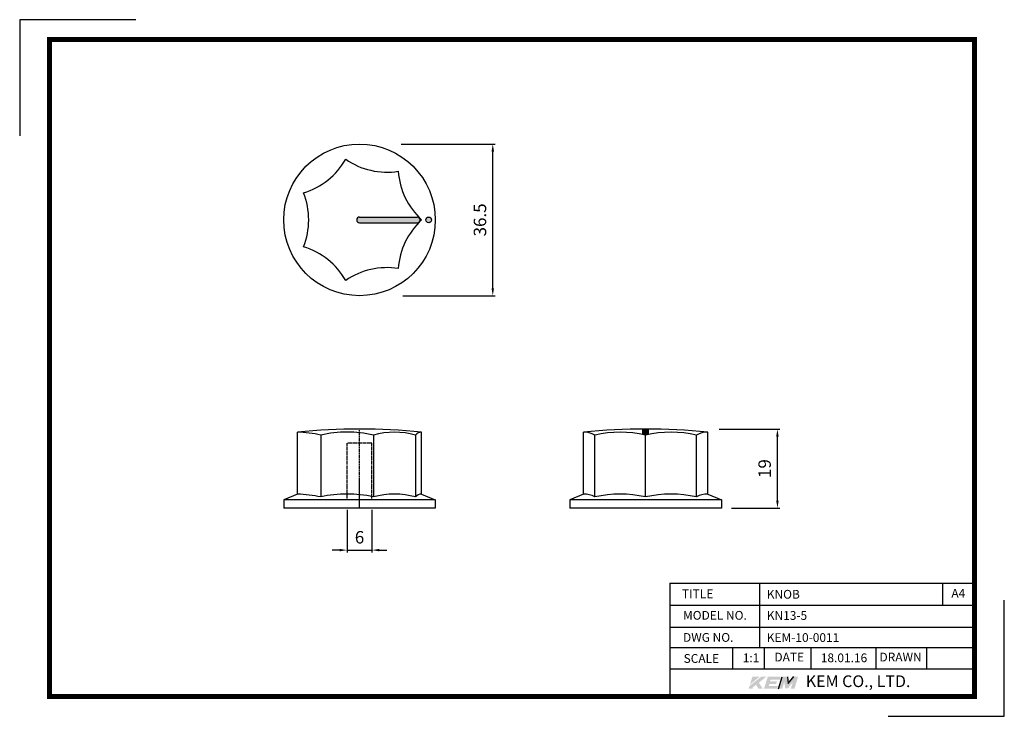
# Model space of a CAD drawing. Units: inches. Extents: x 9150 to 9387, y 9738 to 9905.
import ezdxf

# ---------------------------------------------------------------- set-up
doc = ezdxf.new("R2010")
doc.units = ezdxf.units.IN
doc.header["$LTSCALE"] = 0.1
for name, pattern in [('CENTER', [50.8, 31.75, -6.35, 6.35, -6.35]), ('CENTER2', [28.575, 19.05, -3.175, 3.175, -3.175]), ('HIDDEN', [9.525, 6.35, -3.175]), ('HIDDEN2', [4.7625, 3.175, -1.5875])]:
    doc.linetypes.add(name, pattern=pattern)
doc.layers.add('1', color=1, linetype='CENTER')
doc.layers.add('2', color=2, linetype='HIDDEN')
doc.styles.add('KEM', font='romans.shx')
doc.styles.get("Standard").update_dxf_attribs({"font": 'arial.ttf'})
doc.dimstyles.new('KEM 치수', dxfattribs={"dimtxt": 2.5, "dimasz": 2.5, "dimexe": 0.5, "dimexo": 0.5, "dimgap": 1, "dimtad": 3, "dimdsep": 46, "dimtxsty": 'KEM', "dimcen": 2, "dimclrd": 1, "dimclre": 1, "dimclrt": 7, "dimazin": 2, "dimtfac": 1, "dimtmove": 0, "dimatfit": 3, "dimfxl": 0.5, "dimlwd": -1, "dimlwe": -1, "dimarcsym": 0})

# ---------------------------------------------------------------- blocks, each defined once
blk = doc.blocks.new('*D2924')
at = {"color": 1, "linetype": 'ByBlock', "transparency": 16777216}
blk.add_line((7715.31, 9386.12), (7715.31, 9375.79), dxfattribs=at)
at = {"color": 1, "transparency": 16777216}
for p, q in [((7721.31, 9386.12), (7721.31, 9375.79)), ((7713.51, 9376.39), (7711.71, 9376.39)), ((7715.31, 9376.39), (7721.31, 9376.39)), ((7723.11, 9376.39), (7724.91, 9376.39))]:
    blk.add_line(p, q, dxfattribs=at)
for points in [[(7713.51, 9376.69), (7713.51, 9376.09), (7715.31, 9376.39)], [(7723.11, 9376.69), (7723.11, 9376.09), (7721.31, 9376.39)]]:
    blk.add_solid(points, dxfattribs=at)
at = {"layer": 'Defpoints', "color": 0, "transparency": 16777216}
for p in [(7715.31, 9388.52), (7721.31, 9388.52), (7721.31, 9376.39)]:
    blk.add_point(p, dxfattribs=at)
at = {"color": 2, "transparency": 16777216, "insert": (7718.31, 9379.09), "char_height": 3, "attachment_point": 5, "style": 'KEM'}
blk.add_mtext('6', dxfattribs=at)
blk = doc.blocks.new('A$C3A5C62E7')
h = blk.add_hatch(color=256)
h.paths.add_polyline_path([(-5.7, -1.12), (-5.7, -1.63), (-7.09, -1.63), (-6.79, -0.67), (-2.79, 2.51), (-1.06, 2.51), (-3.61, 0.43), (-2.23, -1.63), (-3.74, -1.63), (-4.5, -0.25)])
h.paths.add_polyline_path([(2.65, -1.63), (-1.84, -1.63), (-0.54, 2.51), (3.91, 2.51), (3.61, 1.52), (0.47, 1.52), (0.14, 0.89), (2.6, 0.89), (2.3, 0), (0, 0), (-0.21, -0.64), (2.95, -0.64)])
h.paths.add_polyline_path([(4.39, -1.63), (3.14, -1.63), (4.41, 2.51), (6.2, 2.51), (6.45, 0.2), (8.35, 2.54), (9.87, 2.54), (8.6, -1.63), (7.3, -1.63), (8.1, 0.68), (6.39, -1.48), (5.48, -1.48), (5.11, 0.78)])
h.paths.add_polyline_path([(-3.35, 2.51), (-5.79, 2.51), (-6.64, -0.21)], flags=17)
edge = h.paths.add_edge_path()
edge.add_line((-5.7, -1.63), (-7.09, -1.63))
edge.add_line((-2.23, -1.63), (-3.74, -1.63))
edge.add_line((4.39, -1.63), (3.14, -1.63))
for p, q in [((3.14, -1.63), (4.41, 2.51)), ((6.2, 2.51), (6.45, 0.2)), ((6.45, 0.2), (8.35, 2.54))]:
    blk.add_line(p, q)
blk = doc.blocks.new('A$C673E31FC')
at = {"linetype": 'HIDDEN2'}
h = blk.add_hatch(color=256, dxfattribs=at)
edge = h.paths.add_edge_path()
edge.add_arc((98.514, -48.188), 0.68, 0, 360)
edge = h.paths.add_edge_path()
edge.add_arc((81.854, -48.188), 0.68, 90, 270)
edge.add_line((81.854, -48.868), (95.754, -48.868))
edge.add_arc((95.754, -48.188), 0.68, 270, 450)
edge.add_line((95.754, -47.508), (81.854, -47.508))
h = blk.add_hatch(color=256)
h.dxf.hatch_style = 1
h.paths.add_polyline_path([(151.437, -98.551, 0.0022409), (150.077, -98.551), (150.077, -99.823, -0.0062326), (150.757, -99.967, -0.0062227), (151.437, -99.823)])
at = {"color": 1}
for p, q in [((91.914, -29.938), (114.548, -29.938)), ((113.948, -64.638), (113.948, -31.738)), ((92.297, -66.438), (114.548, -66.438)), ((168.443, -98.55), (183.109, -98.55)), ((182.509, -115.747), (182.509, -100.35)), ((171.407, -117.547), (183.109, -117.547)), ((156.61, -135.614), (156.61, -162.891)), ((156.61, -135.614), (229.964, -135.614)), ((178.224, -135.614), (178.224, -151.143)), ((222.322, -140.935), (222.322, -135.614)), ((156.61, -140.935), (229.964, -140.935)), ((156.61, -146.256), (229.964, -146.256)), ((156.61, -151.143), (229.964, -151.143)), ((171.769, -156.247), (171.769, -151.143)), ((179.361, -156.247), (179.361, -151.143)), ((190.569, -151.143), (190.569, -156.247)), ((206.211, -151.143), (206.211, -156.247)), ((218.435, -151.143), (218.435, -156.247)), ((156.61, -156.247), (229.964, -156.247))]:
    blk.add_line(p, q, dxfattribs=at)
for p, q in [((81.854, -47.508), (95.754, -47.508)), ((81.854, -48.868), (95.754, -48.868)), ((66.894, -114.187), (66.894, -99.287)), ((96.814, -114.187), (96.814, -99.29)), ((135.797, -114.187), (135.797, -99.287)), ((150.077, -99.823), (150.077, -98.551)), ((151.437, -99.823), (151.437, -98.551)), ((165.717, -114.187), (165.717, -99.29)), ((72.526, -99.967), (72.526, -114.867)), ((85.183, -99.967), (85.183, -114.867)), ((95.332, -99.967), (95.332, -114.867)), ((138.517, -114.867), (138.517, -99.967)), ((150.757, -114.867), (150.757, -99.967)), ((162.997, -114.867), (162.997, -99.967)), ((66.894, -114.187), (63.604, -115.547)), ((63.604, -115.547), (63.604, -117.547)), ((100.104, -115.547), (63.604, -115.547)), ((96.814, -114.187), (100.104, -115.547)), ((100.104, -115.547), (100.104, -117.547)), ((135.797, -114.187), (132.507, -115.547)), ((132.507, -115.547), (132.507, -117.547)), ((169.007, -115.547), (132.507, -115.547)), ((165.717, -114.187), (169.007, -115.547)), ((169.007, -115.547), (169.007, -117.547)), ((100.104, -117.547), (63.604, -117.547)), ((169.007, -117.547), (132.507, -117.547))]:
    blk.add_line(p, q)
for points in [[(27.947, 0), (0, 0), (0, -27.947)], [(209.203, -167.682), (237.15, -167.682), (237.15, -139.735)]]:
    blk.add_lwpolyline(points, dxfattribs=at)
at = {"color": 5, "const_width": 1.198}
blk.add_lwpolyline([(7.186, -4.791), (229.964, -4.791), (229.964, -162.891), (7.186, -162.891)], close=True, dxfattribs=at)
for centre, radius in [((81.854, -48.188), 18.25), ((98.514, -48.188), 0.68)]:
    blk.add_circle(centre, radius)
for centre, radius, start, end in [((63.232, -24.837), 17.627, 286.96511, 330.17775), ((88.5, -19.069), 17.627, 235.53654, 278.74917), ((108.763, -35.229), 17.627, 184.10797, 227.3206), ((51.986, -48.188), 17.627, 338.39368, 21.60632), ((81.854, -48.188), 0.68, 90, 270), ((108.763, -61.147), 17.627, 132.6794, 175.89203), ((95.754, -48.188), 0.68, 270, 90), ((63.232, -71.539), 17.627, 29.82225, 73.03489), ((88.5, -77.306), 17.627, 81.25083, 124.46346), ((81.839, -250.278), 151.728, 84.33596, 95.65276), ((65.653, -133.232), 33.967, 78.3256, 87.90685), ((78.854, -128.759), 29.479, 77.60393, 102.39607), ((90.257, -118.564), 19.276, 74.73615, 105.26385), ((96.781, -101.17), 1.883, 89.00905, 140.30049), ((150.742, -250.278), 151.728, 84.33596, 95.65276), ((135.878, -104.742), 5.456, 61.07439, 90.85312), ((144.637, -127.17), 27.883, 77.32081, 102.67919), ((156.877, -127.214), 27.925, 77.34054, 102.65946), ((165.545, -104.401), 5.113, 88.06946, 119.88623), ((65.653, -148.132), 33.967, 78.3256, 87.90685), ((78.854, -143.659), 29.479, 77.60393, 102.39607), ((90.257, -133.464), 19.276, 74.73615, 105.26385), ((96.781, -116.07), 1.883, 89.00905, 140.30049), ((135.878, -119.642), 5.456, 61.07439, 90.85312), ((144.637, -142.07), 27.883, 77.32081, 102.67919), ((156.877, -142.114), 27.925, 77.34054, 102.65946), ((165.545, -119.301), 5.113, 88.06946, 119.88623)]:
    blk.add_arc(centre, radius, start, end)
at = {"color": 1}
for points in [[(113.648, -31.738), (114.248, -31.738), (113.948, -29.938)], [(113.648, -64.638), (114.248, -64.638), (113.948, -66.438)], [(182.209, -100.35), (182.809, -100.35), (182.509, -98.55)], [(182.209, -115.747), (182.809, -115.747), (182.509, -117.547)]]:
    blk.add_solid(points, dxfattribs=at)
at = {"layer": '1', "linetype": 'CENTER2', "ltscale": 0.2}
blk.add_line((81.854, -117.547), (81.854, -98.55), dxfattribs=at)
at = {"layer": '2', "linetype": 'HIDDEN2', "ltscale": 0.5}
for p, q in [((84.854, -101.967), (78.854, -101.967)), ((78.854, -115.547), (78.854, -101.967)), ((84.854, -115.547), (84.854, -101.967))]:
    blk.add_line(p, q, dxfattribs=at)
at = {"lineweight": 211, "xscale": 0.7026677567078399, "yscale": 0.7026677567078399, "zscale": 0.7026677567078399}
blk.add_blockref('A$C3A5C62E7', (180.557, -159.909), dxfattribs=at)
at = {"color": 2, "char_height": 3, "attachment_point": 5, "rotation": 90, "style": 'KEM'}
for s, insert in [('36.5', (111.248, -48.188)), ('19', (179.809, -108.048))]:
    blk.add_mtext(s, dxfattribs=dict(at, insert=insert))
at = {"color": 3, "char_height": 2.108, "attachment_point": 1}
for s, insert, width in [('{\\fGulim|b0|i0|c129|p50;TITLE}', (159.529, -137.14), 15.83455), ('{\\fGulim|b0|i0|c129|p50;A4}', (224.407, -137.009), 2.71829), ('{\\fGulim|b0|i0|c129|p50;MODEL NO.}', (159.77, -142.32), 15.83455), ('{\\fGulim|b0|i0|c129|p50;DWG NO.}', (159.77, -147.64), 15.83455), ('{\\fGulim|b0|i0|c129|p50;SCALE}', (159.914, -152.702), 2.71829), ('{\\fGulim|b0|i0|c129|p50;DATE}', (181.781, -152.371), 2.71829), ('{\\fGulim|b0|i0|c129|p50;DRAWN}', (207.09, -152.371), 2.71829)]:
    blk.add_mtext(s, dxfattribs=dict(at, insert=insert, width=width))
at = {"attachment_point": 1}
for s, insert, char_height, width in [('{\\fGulim|b0|i0|c129|p50;KNOB}', (179.949, -137.252), 2.108, 34.09255), ('{\\fGulim|b0|i0|c129|p50;KN13-5}', (179.949, -142.353), 2.108, 2.37714), ('{\\fGulim|b0|i0|c129|p50;KEM-10-0011}', (179.949, -147.674), 2.108, 2.71829), ('{\\fGulim|b0|i0|c129|p50;1:1}', (174.153, -152.549), 2.108, 2.71829), ('{\\fGulim|b0|i0|c129|p50;18.01.16}', (192.954, -152.549), 2.108, 2.71829), ('{\\fGaramond|b0|i0|c129|p18;KEM CO., LTD.}', (189.34, -157.824), 2.82469, 40.00329)]:
    blk.add_mtext(s, dxfattribs=dict(at, insert=insert, char_height=char_height, width=width))
dim = blk.add_linear_dim(base=(84.854, -127.673), p1=(78.854, -115.547), p2=(84.854, -115.547), dimstyle='KEM 치수', override={"dimscale": 1.2, "dimasz": 1.5, "dimexo": 2, "dimclrt": 2})
dim.commit()
dim.dimension.update_dxf_attribs({"geometry": '*D2924', "text_midpoint": (81.854, -124.973), "insert": (-7636.457, -9504.066)})

msp = doc.modelspace()

# ---------------------------------------------------------------- block references
msp.add_blockref('A$C673E31FC', (9150.14, 9905.2))

doc.saveas('drawing.dxf')
